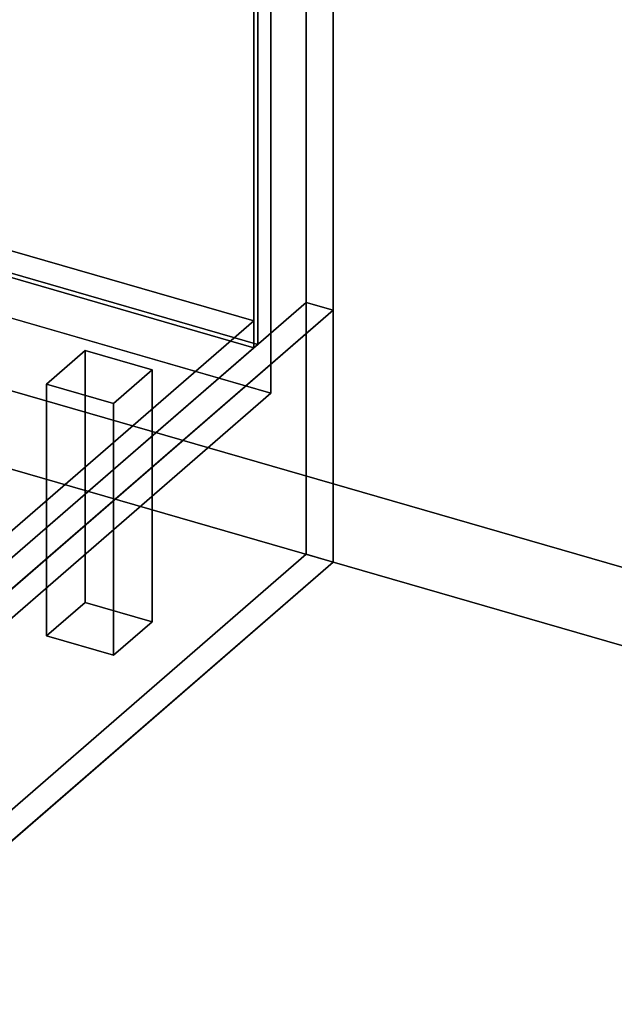
# Model space of a CAD drawing. Extents: x -2250 to 3499, y -2949 to 2325.
# Drawn here: x 2090 to 2397, y -878 to -370 of the extents above; entities that cross this region are included whole.
import ezdxf

# ---------------------------------------------------------------- set-up
doc = ezdxf.new("R2010")
doc.units = 0
doc.layers.add('layer0', color=7, linetype='CONTINUOUS')

# ---------------------------------------------------------------- blocks, each defined once
blk = doc.blocks.new('PF_OBJECT0')
at = {"layer": 'layer0'}
for p, q in [((3499.1, -969.69), (35, 30.31)), ((35, 30.31), (3499.1, -969.69)), ((3464.1, -1000), (0, 0)), ((0, 0), (3464.1, -1000))]:
    blk.add_line(p, q, dxfattribs=at)
blk = doc.blocks.new('PF_OBJECT2')
at = {"layer": 'layer0'}
for p, q in [((3464.1, -1000), (0, 0)), ((0, 0), (3464.1, -1000))]:
    blk.add_line(p, q, dxfattribs=at)
blk = doc.blocks.new('PF_OBJECT118')
at = {"layer": 'layer0'}
for p, q in [((1718.91, -383.62), (2210.81, -525.62)), ((2210.81, -525.62), (1718.91, -383.62)), ((2210.81, -539.48), (1718.91, -397.48)), ((1718.91, -397.48), (2210.81, -539.48)), ((2210.81, -525.62), (1955.31, -746.89)), ((1955.31, -746.89), (2210.81, -525.62)), ((2210.81, -525.62), (2210.81, -539.48)), ((2210.81, -539.48), (2210.81, -525.62)), ((1955.31, -760.75), (2210.81, -539.48)), ((2210.81, -539.48), (1955.31, -760.75))]:
    blk.add_line(p, q, dxfattribs=at)
blk = doc.blocks.new('PF_OBJECT119')
at = {"layer": 'layer0'}
for p, q in [((2210.81, -539.48), (2210.81, 1186.51)), ((2210.81, 1186.51), (2210.81, -539.48)), ((2212.81, 1188.24), (2212.81, -537.75)), ((2212.81, -537.75), (2212.81, 1188.24)), ((2212.81, -537.75), (1720.91, -395.75)), ((1720.91, -395.75), (2212.81, -537.75)), ((1718.91, -397.48), (2210.81, -539.48)), ((2210.81, -539.48), (1718.91, -397.48)), ((2210.81, -539.48), (2212.81, -537.75)), ((2212.81, -537.75), (2210.81, -539.48))]:
    blk.add_line(p, q, dxfattribs=at)
blk = doc.blocks.new('PF_OBJECT120')
at = {"layer": 'layer0'}
for p, q in [((2237.81, 1209.89), (2237.81, -516.1)), ((2237.81, -516.1), (2237.81, 1209.89)), ((2251.67, -520.1), (2251.67, 1205.89)), ((2251.67, 1205.89), (2251.67, -520.1)), ((1954.81, -761.18), (2237.81, -516.1)), ((2237.81, -516.1), (1954.81, -761.18)), ((2237.81, -516.1), (2251.67, -520.1)), ((2251.67, -520.1), (2237.81, -516.1)), ((2251.67, -520.1), (1968.67, -765.18)), ((1968.67, -765.18), (2251.67, -520.1))]:
    blk.add_line(p, q, dxfattribs=at)
blk = doc.blocks.new('PF_OBJECT125')
at = {"layer": 'layer0'}
for p, q in [((2103.72, -558.22), (2123.72, -540.9)), ((2123.72, -540.9), (2103.72, -558.22)), ((2123.72, -670.8), (2123.72, -540.9)), ((2123.72, -540.9), (2158.36, -550.9)), ((2123.72, -540.9), (2123.72, -670.8)), ((2158.36, -550.9), (2123.72, -540.9)), ((2158.36, -550.9), (2138.36, -568.22)), ((2138.36, -568.22), (2158.36, -550.9)), ((2158.36, -550.9), (2158.36, -680.8)), ((2158.36, -680.8), (2158.36, -550.9)), ((2138.36, -568.22), (2103.72, -558.22)), ((2103.72, -558.22), (2103.72, -688.12)), ((2103.72, -688.12), (2103.72, -558.22)), ((2103.72, -558.22), (2138.36, -568.22)), ((2138.36, -698.12), (2138.36, -568.22)), ((2138.36, -568.22), (2138.36, -698.12)), ((2123.72, -670.8), (2103.72, -688.12)), ((2103.72, -688.12), (2123.72, -670.8)), ((2158.36, -680.8), (2123.72, -670.8)), ((2123.72, -670.8), (2158.36, -680.8)), ((2138.36, -698.12), (2158.36, -680.8)), ((2158.36, -680.8), (2138.36, -698.12)), ((2103.72, -688.12), (2138.36, -698.12)), ((2138.36, -698.12), (2103.72, -688.12))]:
    blk.add_line(p, q, dxfattribs=at)
blk = doc.blocks.new('PF_OBJECT282')
at = {"layer": 'layer0'}
for p, q in [((1977.81, -741.26), (2237.81, -516.1)), ((2237.81, -516.1), (1977.81, -741.26)), ((2237.81, -516.1), (2237.81, -646)), ((2237.81, -516.1), (2251.66, -520.09)), ((2237.81, -646), (2237.81, -516.1)), ((2251.66, -520.09), (2237.81, -516.1)), ((1991.66, -745.26), (2251.66, -520.09)), ((2251.66, -520.09), (1991.66, -745.26)), ((2251.66, -520.09), (2251.66, -650)), ((2251.66, -650), (2251.66, -520.09)), ((2237.81, -646), (1977.81, -871.17)), ((1977.81, -871.17), (2237.81, -646)), ((2251.66, -650), (1991.66, -875.16)), ((1991.66, -875.16), (2251.66, -650)), ((2237.81, -646), (2251.66, -650)), ((2251.66, -650), (2237.81, -646)), ((1977.81, -871.17), (1977.81, -741.26)), ((1991.66, -745.26), (1977.81, -741.26)), ((1977.81, -741.26), (1977.81, -871.17)), ((1977.81, -741.26), (1991.66, -745.26)), ((1991.66, -875.16), (1991.66, -745.26)), ((1991.66, -745.26), (1991.66, -875.16)), ((1991.66, -875.16), (1977.81, -871.17)), ((1977.81, -871.17), (1991.66, -875.16))]:
    blk.add_line(p, q, dxfattribs=at)
blk = doc.blocks.new('PF_OBJECT295')
at = {"layer": 'layer0'}
for p, q in [((2219.62, 969.91), (2219.62, -562.95)), ((2219.62, -562.95), (2219.62, 969.91)), ((2219.62, -562.95), (1751.96, -427.95)), ((1751.96, -427.95), (2219.62, -562.95)), ((1997.12, -755.64), (2219.62, -562.95)), ((2219.62, -562.95), (1997.12, -755.64))]:
    blk.add_line(p, q, dxfattribs=at)

msp = doc.modelspace()

# ---------------------------------------------------------------- block references
for name in ['PF_OBJECT0', 'PF_OBJECT120', 'PF_OBJECT119', 'PF_OBJECT295', 'PF_OBJECT2', 'PF_OBJECT118', 'PF_OBJECT282', 'PF_OBJECT125']:
    msp.add_blockref(name, (0, 0))

doc.saveas('drawing.dxf')
